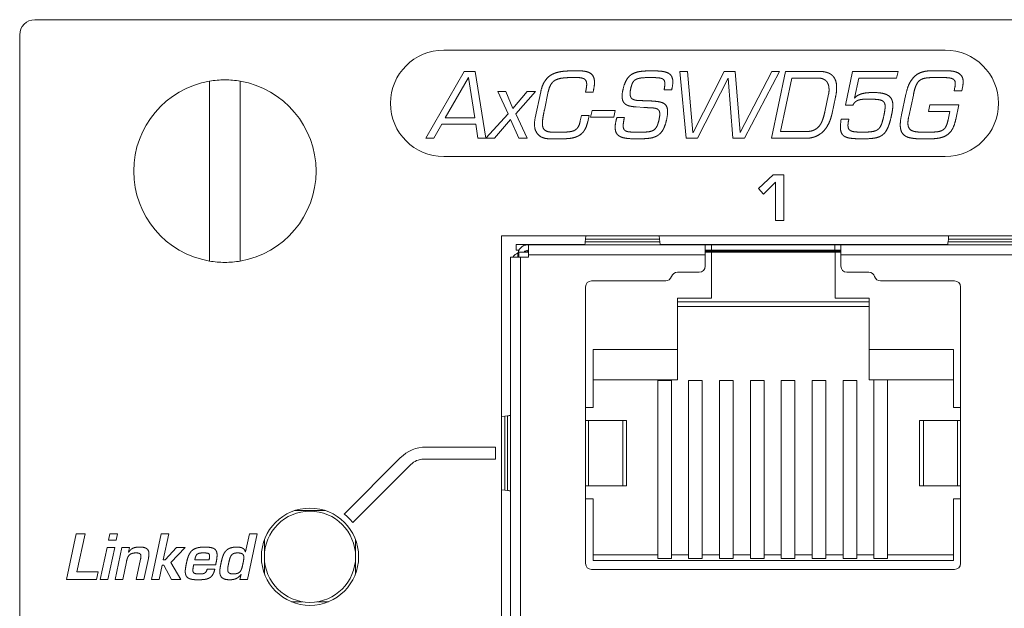
# Model space of a CAD drawing. Units: millimetres. Extents: x 82 to 189, y 86 to 126.
# Drawn here: x 82 to 114, y 107 to 126 of the extents above; entities that cross this region are included whole.
import ezdxf

# ---------------------------------------------------------------- set-up
doc = ezdxf.new("R2010")
doc.units = ezdxf.units.MM
doc.layers.add('APPARENT', color=7, linetype='Continuous', lineweight=0)
doc.layers.add('ARETES TANGENTES', color=7, linetype='Continuous', lineweight=0)

msp = doc.modelspace()

# ---------------------------------------------------------------- linework, layer by layer
at = {"layer": 'APPARENT'}
for p, q in [((82.258, 126.116), (188.758, 126.116)), ((81.758, 86.616), (81.758, 125.616)), ((95.708, 125.116), (112.208, 125.116)), ((95.118, 122.216), (96.386, 124.416)), ((96.386, 124.416), (96.739, 124.416)), ((96.739, 124.416), (97.092, 122.216)), ((99.964, 124.433), (100.17, 124.433)), ((103.477, 124.416), (103.733, 124.416)), ((103.684, 122.216), (103.477, 124.416)), ((103.733, 124.416), (103.905, 122.407)), ((103.91, 122.407), (104.93, 124.416)), ((104.93, 124.416), (105.297, 124.416)), ((105.297, 124.416), (105.456, 122.407)), ((105.462, 122.407), (106.502, 124.416)), ((106.76, 124.416), (105.6, 122.216)), ((106.487, 122.216), (106.954, 124.416)), ((106.502, 124.416), (106.76, 124.416)), ((106.954, 124.416), (108.025, 124.416)), ((108.921, 123.301), (109.158, 124.416)), ((109.158, 124.416), (110.655, 124.416)), ((110.655, 124.416), (110.608, 124.196)), ((111.723, 124.433), (112.301, 124.433)), ((88, 124.093), (88, 118.179)), ((89.016, 118.179), (89.016, 124.093)), ((96.525, 124.211), (95.759, 122.887)), ((96.733, 122.887), (96.525, 124.211)), ((100.087, 124.213), (99.946, 124.213)), ((105.062, 124.196), (104.057, 122.216)), ((105.068, 124.196), (105.062, 124.196)), ((105.222, 122.216), (105.068, 124.196)), ((107.157, 124.196), (106.783, 122.436)), ((108.019, 124.196), (107.157, 124.196)), ((109.361, 124.196), (109.221, 123.539)), ((110.608, 124.196), (109.361, 124.196)), ((112.133, 124.213), (111.825, 124.213)), ((97.485, 123.756), (97.746, 123.756)), ((97.827, 123.019), (97.485, 123.756)), ((97.746, 123.756), (97.984, 123.193)), ((97.984, 123.193), (98.453, 123.756)), ((98.723, 123.756), (98.076, 123.019)), ((98.453, 123.756), (98.723, 123.756)), ((98.718, 122.891), (98.899, 123.741)), ((99.149, 123.75), (99.021, 123.146)), ((100.373, 123.729), (100.386, 123.791)), ((100.636, 123.799), (100.621, 123.729)), ((103.209, 123.814), (102.959, 123.814)), ((112.498, 123.774), (112.525, 123.899)), ((112.748, 123.774), (112.498, 123.774)), ((112.783, 123.943), (112.748, 123.774)), ((100.621, 123.729), (100.373, 123.729)), ((108.247, 123.087), (108.37, 123.665)), ((108.599, 123.568), (108.487, 123.043)), ((109.221, 123.539), (109.226, 123.539)), ((109.741, 123.501), (109.589, 123.502)), ((110.77, 122.988), (110.914, 123.668)), ((111.158, 123.639), (111.007, 122.932)), ((100.54, 122.908), (100.588, 123.128)), ((100.588, 123.128), (101.352, 123.128)), ((101.352, 123.128), (101.306, 122.908)), ((102.287, 123.231), (102.04, 123.248)), ((109.171, 123.301), (108.921, 123.301)), ((111.658, 123.097), (111.706, 123.317)), ((112.36, 123.097), (111.658, 123.097)), ((111.706, 123.317), (112.656, 123.317)), ((112.302, 122.824), (112.36, 123.097)), ((112.656, 123.317), (112.554, 122.839)), ((95.759, 122.887), (96.733, 122.887)), ((97.098, 122.216), (97.827, 123.019)), ((97.908, 122.838), (97.378, 122.216)), ((98.175, 122.216), (97.908, 122.838)), ((98.076, 123.019), (98.454, 122.216)), ((100.201, 122.788), (100.238, 122.965)), ((100.238, 122.965), (100.488, 122.965)), ((100.488, 122.965), (100.444, 122.758)), ((101.306, 122.908), (100.54, 122.908)), ((101.404, 122.902), (101.653, 122.902)), ((108.778, 122.794), (108.787, 122.846)), ((108.787, 122.846), (109.039, 122.846)), ((109.039, 122.846), (109.023, 122.773)), ((95.648, 122.682), (95.379, 122.216)), ((96.76, 122.682), (95.648, 122.682)), ((96.834, 122.216), (96.76, 122.682)), ((95.379, 122.216), (95.118, 122.216)), ((97.092, 122.216), (96.834, 122.216)), ((97.378, 122.216), (97.098, 122.216)), ((98.454, 122.216), (98.175, 122.216)), ((99.563, 122.199), (99.21, 122.199)), ((99.304, 122.419), (99.6, 122.419)), ((104.057, 122.216), (103.684, 122.216)), ((103.905, 122.407), (103.91, 122.407)), ((105.6, 122.216), (105.222, 122.216)), ((105.456, 122.407), (105.462, 122.407)), ((107.616, 122.216), (106.487, 122.216)), ((106.783, 122.436), (107.604, 122.436)), ((111.687, 122.199), (111.447, 122.199)), ((111.45, 122.419), (111.685, 122.419)), ((112.208, 121.616), (95.708, 121.616)), ((106.069, 120.56), (106.549, 121.012)), ((106.549, 121.012), (106.894, 121.012)), ((106.894, 121.012), (106.894, 119.512)), ((106.233, 120.382), (106.069, 120.56)), ((106.623, 120.771), (106.233, 120.382)), ((106.623, 119.512), (106.623, 120.771)), ((106.894, 119.512), (106.623, 119.512)), ((97.609, 119.012), (157.389, 119.012)), ((97.609, 92.956), (97.609, 119.012)), ((100.364, 118.812), (100.372, 118.898)), ((100.381, 119.012), (100.372, 118.898)), ((102.809, 118.898), (102.8, 119.012)), ((102.818, 118.812), (102.809, 118.898)), ((112.302, 118.812), (112.31, 118.898)), ((112.319, 119.012), (112.31, 118.898)), ((98.087, 118.722), (98.087, 118.542)), ((98.087, 118.722), (100.347, 118.722)), ((98.474, 118.712), (98.496, 118.712)), ((104.314, 118.712), (98.496, 118.712)), ((98.496, 118.384), (98.496, 118.712)), ((102.835, 118.722), (112.285, 118.722)), ((104.314, 118.712), (104.314, 118.384)), ((104.314, 118.712), (104.514, 118.712)), ((108.574, 118.712), (104.514, 118.712)), ((108.574, 118.712), (108.774, 118.712)), ((118.284, 118.712), (108.774, 118.712)), ((108.774, 118.384), (108.774, 118.712)), ((97.909, 118.312), (98.237, 118.312)), ((97.909, 118.312), (97.909, 93.923)), ((98.186, 118.542), (98.087, 118.542)), ((98.146, 118.312), (98.146, 118.384)), ((98.183, 118.312), (98.183, 118.476)), ((98.496, 118.476), (98.183, 118.476)), ((98.237, 118.312), (98.496, 118.312)), ((98.357, 118.478), (98.474, 118.478)), ((98.474, 118.5), (98.474, 118.534)), ((98.474, 118.534), (98.496, 118.534)), ((98.474, 118.476), (98.474, 118.5)), ((98.496, 118.384), (98.496, 118.312)), ((104.514, 118.534), (104.314, 118.534)), ((104.523, 118.476), (104.314, 118.476)), ((104.314, 118.384), (104.314, 118.012)), ((108.574, 118.534), (104.514, 118.534)), ((108.583, 118.476), (104.523, 118.476)), ((104.523, 118.476), (104.523, 116.956)), ((108.774, 118.534), (108.574, 118.534)), ((108.774, 118.476), (108.583, 118.476)), ((108.583, 118.476), (108.583, 116.956)), ((108.774, 118.012), (108.774, 118.384)), ((97.909, 118.078), (97.907, 118.078)), ((97.907, 118.078), (97.907, 113.11)), ((103.394, 117.812), (104.114, 117.812)), ((108.974, 117.812), (109.694, 117.812)), ((100.374, 108.238), (100.374, 117.328)), ((100.574, 117.528), (103.011, 117.528)), ((110.077, 117.528), (112.514, 117.528)), ((112.714, 117.328), (112.714, 108.238)), ((103.403, 116.956), (103.403, 115.269)), ((104.523, 116.956), (103.403, 116.956)), ((108.583, 116.956), (109.703, 116.956)), ((109.703, 115.269), (109.703, 116.956)), ((109.703, 116.834), (103.403, 116.834)), ((103.403, 116.681), (109.703, 116.681)), ((103.403, 115.269), (100.628, 115.269)), ((100.628, 113.361), (100.628, 115.269)), ((103.403, 114.276), (103.403, 115.269)), ((109.703, 115.269), (112.478, 115.269)), ((109.703, 114.276), (109.703, 115.269)), ((112.478, 115.269), (112.478, 113.361)), ((103.403, 114.276), (100.628, 114.276)), ((103.2, 114.254), (102.75, 114.254)), ((102.75, 108.404), (102.75, 114.254)), ((103.2, 114.254), (103.2, 108.404)), ((104.216, 114.254), (103.766, 114.254)), ((103.766, 108.404), (103.766, 114.254)), ((104.216, 114.254), (104.216, 108.404)), ((104.782, 108.404), (104.782, 114.254)), ((105.232, 114.254), (104.782, 114.254)), ((105.232, 114.254), (105.232, 108.404)), ((106.248, 114.254), (105.798, 114.254)), ((105.798, 108.404), (105.798, 114.254)), ((106.248, 114.254), (106.248, 108.404)), ((107.264, 114.254), (106.814, 114.254)), ((106.814, 108.404), (106.814, 114.254)), ((107.264, 114.254), (107.264, 108.404)), ((107.83, 108.404), (107.83, 114.254)), ((108.28, 114.254), (107.83, 114.254)), ((108.28, 114.254), (108.28, 108.404)), ((108.846, 108.404), (108.846, 114.254)), ((109.296, 114.254), (108.846, 114.254)), ((109.296, 114.254), (109.296, 108.404)), ((109.703, 114.276), (112.478, 114.276)), ((109.862, 108.404), (109.862, 114.275)), ((109.862, 114.275), (110.312, 114.275)), ((110.312, 114.275), (110.312, 108.404)), ((97.722, 113.081), (97.609, 113.072)), ((97.809, 113.09), (97.722, 113.081)), ((100.374, 113.361), (100.628, 113.361)), ((112.714, 113.361), (112.478, 113.361)), ((100.374, 112.938), (100.472, 112.938)), ((100.472, 112.938), (101.596, 112.938)), ((101.596, 112.938), (101.722, 112.938)), ((101.722, 110.788), (101.722, 112.938)), ((111.492, 112.938), (111.366, 112.938)), ((111.366, 112.938), (111.366, 110.788)), ((111.492, 112.938), (112.616, 112.938)), ((112.616, 112.938), (112.714, 112.938)), ((95.129, 112.063), (97.409, 112.063)), ((97.409, 112.063), (97.409, 111.663)), ((92.431, 109.862), (94.28, 111.711)), ((94.622, 111.487), (92.714, 109.579)), ((97.409, 111.663), (95.046, 111.663)), ((100.472, 110.788), (100.374, 110.788)), ((101.596, 110.788), (100.472, 110.788)), ((101.596, 110.788), (101.722, 110.788)), ((111.366, 110.788), (111.492, 110.788)), ((112.616, 110.788), (111.492, 110.788)), ((112.714, 110.788), (112.616, 110.788)), ((97.609, 110.653), (97.722, 110.644)), ((97.809, 110.635), (97.722, 110.644)), ((97.907, 110.615), (97.907, 101.18)), ((100.628, 110.361), (100.374, 110.361)), ((100.628, 108.328), (100.628, 110.361)), ((112.478, 110.361), (112.478, 108.328)), ((112.714, 110.361), (112.478, 110.361)), ((90.808, 109.976), (91.807, 109.976)), ((83.3, 107.712), (83.619, 109.212)), ((83.619, 109.212), (83.907, 109.212)), ((83.907, 109.212), (83.64, 107.958)), ((84.682, 108.998), (84.727, 109.212)), ((84.727, 109.212), (84.979, 109.212)), ((84.979, 109.212), (84.934, 108.998)), ((86.09, 107.712), (86.408, 109.212)), ((86.408, 109.212), (86.66, 109.212)), ((86.66, 109.212), (86.478, 108.354)), ((89.189, 108.622), (89.314, 109.212)), ((89.566, 109.212), (89.248, 107.712)), ((89.314, 109.212), (89.566, 109.212)), ((84.934, 108.998), (84.682, 108.998)), ((89.808, 108.456), (89.808, 109.013)), ((92.808, 109.013), (92.808, 108.456)), ((84.409, 107.712), (84.632, 108.762)), ((84.632, 108.762), (84.884, 108.762)), ((84.884, 108.762), (84.661, 107.712)), ((84.895, 107.712), (85.118, 108.762)), ((85.118, 108.762), (85.37, 108.762)), ((85.37, 108.762), (85.337, 108.604)), ((85.337, 108.604), (85.345, 108.604)), ((86.54, 108.354), (86.921, 108.762)), ((87.205, 108.762), (86.727, 108.268)), ((86.921, 108.762), (87.205, 108.762)), ((89.18, 108.622), (89.189, 108.622)), ((102.75, 108.521), (100.628, 108.521)), ((103.766, 108.521), (103.2, 108.521)), ((104.782, 108.521), (104.216, 108.521)), ((105.798, 108.521), (105.232, 108.521)), ((106.814, 108.521), (106.248, 108.521)), ((107.83, 108.521), (107.264, 108.521)), ((108.846, 108.521), (108.28, 108.521)), ((109.862, 108.521), (109.296, 108.521)), ((112.478, 108.521), (110.312, 108.521)), ((85.27, 108.29), (85.147, 107.712)), ((85.593, 107.712), (85.734, 108.378)), ((85.992, 108.404), (85.845, 107.712)), ((86.478, 108.354), (86.54, 108.354)), ((86.727, 108.268), (87.058, 107.712)), ((87.517, 108.35), (87.987, 108.35)), ((89.808, 107.899), (89.808, 108.456)), ((92.808, 108.456), (92.808, 107.899)), ((100.628, 108.328), (112.478, 108.328)), ((102.75, 108.404), (103.2, 108.404)), ((103.766, 108.404), (104.216, 108.404)), ((104.782, 108.404), (105.232, 108.404)), ((105.798, 108.404), (106.248, 108.404)), ((106.814, 108.404), (107.264, 108.404)), ((107.83, 108.404), (108.28, 108.404)), ((108.846, 108.404), (109.296, 108.404)), ((109.862, 108.404), (110.312, 108.404)), ((83.64, 107.958), (84.34, 107.958)), ((84.34, 107.958), (84.288, 107.712)), ((86.441, 108.182), (86.341, 107.712)), ((86.503, 108.182), (86.441, 108.182)), ((86.754, 107.712), (86.503, 108.182)), ((88.205, 108.19), (87.483, 108.19)), ((87.923, 108.046), (88.175, 108.046)), ((88.996, 107.712), (89.04, 107.87)), ((89.04, 107.87), (89.032, 107.87)), ((100.574, 108.038), (112.514, 108.038)), ((84.288, 107.712), (83.3, 107.712)), ((84.661, 107.712), (84.409, 107.712)), ((85.147, 107.712), (84.895, 107.712)), ((85.845, 107.712), (85.593, 107.712)), ((86.341, 107.712), (86.09, 107.712)), ((87.058, 107.712), (86.754, 107.712)), ((89.248, 107.712), (88.996, 107.712)), ((91.064, 106.976), (90.7, 106.976)), ((91.916, 106.976), (91.552, 106.976))]:
    msp.add_line(p, q, dxfattribs=at)
for radius in [1.6, 1.5]:
    msp.add_circle((91.308, 108.456), radius, dxfattribs=at)
for centre, radius, start, end in [((82.258, 125.616), 0.5, 90, 180), ((95.708, 123.366), 1.75, 90, 270), ((112.208, 123.366), 1.75, 270, 90), ((88.508, 121.136), 3, 99.7491, 260.2509), ((88.508, 121.136), 3, 90, 99.7491), ((88.508, 121.136), 3, 80.2509, 90), ((88.508, 121.136), 3, 279.7491, 80.2509), ((98.474, 118.384), 0.328, 90, 180), ((98.307, 118.078), 0.4, 112.7275, 144.197), ((98.474, 118.384), 0.15, 90, 142.0748), ((88.508, 121.136), 3, 260.2509, 270), ((88.508, 121.136), 3, 270, 279.7491), ((98.307, 118.078), 0.4, 173.988, 180), ((104.114, 118.012), 0.2, 270, 0), ((108.974, 118.012), 0.2, 180, 270), ((103.011, 117.728), 0.2, 270, 343.1377), ((103.394, 117.612), 0.2, 90, 163.1377), ((109.694, 117.612), 0.2, 16.8623, 90), ((110.077, 117.728), 0.2, 196.8623, 270), ((100.574, 117.328), 0.2, 90, 180), ((112.514, 117.328), 0.2, 0, 90), ((95.129, 110.863), 1.2, 90, 135), ((95.046, 111.063), 0.6, 90, 135), ((91.308, 108.456), 1.8, 38.6206, 51.3794), ((100.574, 108.238), 0.2, 180, 270), ((112.514, 108.238), 0.2, 270, 0)]:
    msp.add_arc(centre, radius, start, end, dxfattribs=at)
for points, degree in [([(99.591, 124.413), (99.419, 124.39), (99.281, 124.32)], 2), ([(99.964, 124.433), (99.764, 124.435), (99.591, 124.413)], 2), ([(100.516, 124.365), (100.398, 124.433), (100.17, 124.433)], 2), ([(102.189, 124.416), (102.032, 124.397), (101.917, 124.333)], 2), ([(102.548, 124.433), (102.345, 124.435), (102.189, 124.416)], 2), ([(102.874, 124.42), (102.728, 124.435), (102.548, 124.433)], 2), ([(103.115, 124.348), (103.02, 124.405), (102.874, 124.42)], 2), ([(108.204, 124.406), (108.107, 124.417), (108.025, 124.416)], 2), ([(108.392, 124.351), (108.3, 124.394), (108.204, 124.406)], 2), ([(111.723, 124.433), (111.534, 124.435), (111.374, 124.367)], 2), ([(112.59, 124.385), (112.468, 124.434), (112.301, 124.433)], 2), ([(99.045, 124.111), (98.948, 123.972), (98.899, 123.741)], 2), ([(99.281, 124.32), (99.143, 124.25), (99.045, 124.111)], 2), ([(99.279, 124.048), (99.368, 124.148), (99.529, 124.182)], 2), ([(99.529, 124.182), (99.691, 124.215), (99.946, 124.213)], 2), ([(100.087, 124.213), (100.247, 124.214), (100.323, 124.172)], 2), ([(100.323, 124.172), (100.398, 124.13), (100.409, 124.037)], 2), ([(100.659, 124.156), (100.634, 124.297), (100.516, 124.365)], 2), ([(100.636, 123.799), (100.684, 124.016), (100.659, 124.156)], 2), ([(101.724, 124.141), (101.646, 124.012), (101.599, 123.794)], 2), ([(101.917, 124.333), (101.802, 124.27), (101.724, 124.141)], 2), ([(101.918, 124.032), (101.953, 124.104), (102.018, 124.144)], 2), ([(102.018, 124.144), (102.083, 124.184), (102.197, 124.199)], 2), ([(102.197, 124.199), (102.312, 124.214), (102.492, 124.213)], 2), ([(102.492, 124.213), (102.666, 124.214), (102.772, 124.204)], 2), ([(102.772, 124.204), (102.878, 124.195), (102.927, 124.158)], 2), ([(102.927, 124.158), (102.977, 124.12), (102.982, 124.039)], 2), ([(103.237, 124.163), (103.21, 124.29), (103.115, 124.348)], 2), ([(103.209, 123.814), (103.264, 124.037), (103.237, 124.163)], 2), ([(108.019, 124.196), (108.145, 124.195), (108.22, 124.153)], 2), ([(108.22, 124.153), (108.295, 124.111), (108.332, 124.045)], 2), ([(108.548, 124.217), (108.483, 124.308), (108.392, 124.351)], 2), ([(108.631, 123.968), (108.613, 124.126), (108.548, 124.217)], 2), ([(111.097, 124.131), (110.978, 123.964), (110.914, 123.668)], 2), ([(111.374, 124.367), (111.215, 124.299), (111.097, 124.131)], 2), ([(111.238, 123.931), (111.281, 124.044), (111.351, 124.106)], 2), ([(111.351, 124.106), (111.421, 124.168), (111.535, 124.191)], 2), ([(111.535, 124.191), (111.649, 124.214), (111.825, 124.213)], 2), ([(112.133, 124.213), (112.312, 124.214), (112.406, 124.188)], 2), ([(112.406, 124.188), (112.501, 124.161), (112.527, 124.093)], 2), ([(112.527, 124.093), (112.553, 124.025), (112.525, 123.899)], 2), ([(112.766, 124.228), (112.712, 124.336), (112.59, 124.385)], 2), ([(112.783, 123.943), (112.82, 124.12), (112.766, 124.228)], 2), ([(99.149, 123.75), (99.19, 123.948), (99.279, 124.048)], 2), ([(100.409, 124.037), (100.42, 123.944), (100.386, 123.791)], 2), ([(101.599, 123.794), (101.564, 123.621), (101.583, 123.516)], 2), ([(101.848, 123.61), (101.827, 123.692), (101.86, 123.847)], 2), ([(101.86, 123.847), (101.883, 123.96), (101.918, 124.032)], 2), ([(102.982, 124.039), (102.987, 123.957), (102.959, 123.814)], 2), ([(108.332, 124.045), (108.368, 123.979), (108.378, 123.905)], 2), ([(108.384, 123.768), (108.379, 123.704), (108.37, 123.665)], 2), ([(108.378, 123.905), (108.388, 123.832), (108.384, 123.768)], 2), ([(108.599, 123.568), (108.648, 123.81), (108.631, 123.968)], 2), ([(111.158, 123.639), (111.194, 123.818), (111.238, 123.931)], 2), ([(101.583, 123.516), (101.602, 123.41), (101.665, 123.355)], 2), ([(101.937, 123.496), (101.868, 123.528), (101.848, 123.61)], 2), ([(102.119, 123.459), (102.005, 123.464), (101.937, 123.496)], 2), ([(102.387, 123.451), (102.233, 123.453), (102.119, 123.459)], 2), ([(102.724, 123.427), (102.58, 123.443), (102.387, 123.451)], 2), ([(102.956, 123.358), (102.868, 123.412), (102.724, 123.427)], 2), ([(109.171, 123.301), (109.206, 123.388), (109.273, 123.431)], 2), ([(109.412, 123.664), (109.301, 123.625), (109.226, 123.539)], 2), ([(109.273, 123.431), (109.339, 123.475), (109.422, 123.489)], 2), ([(109.643, 123.713), (109.524, 123.704), (109.412, 123.664)], 2), ([(109.422, 123.489), (109.506, 123.503), (109.589, 123.502)], 2), ([(109.859, 123.721), (109.762, 123.722), (109.643, 123.713)], 2), ([(109.741, 123.501), (109.917, 123.502), (110.025, 123.485)], 2), ([(110.252, 123.664), (110.114, 123.72), (109.859, 123.721)], 2), ([(110.025, 123.485), (110.132, 123.468), (110.181, 123.416)], 2), ([(110.44, 123.508), (110.39, 123.608), (110.252, 123.664)], 2), ([(110.484, 123.273), (110.491, 123.408), (110.44, 123.508)], 2), ([(98.962, 122.821), (98.979, 122.958), (99.021, 123.146)], 2), ([(101.665, 123.355), (101.728, 123.3), (101.825, 123.277)], 2), ([(101.825, 123.277), (101.922, 123.255), (102.04, 123.248)], 2), ([(102.287, 123.231), (102.435, 123.221), (102.545, 123.217)], 2), ([(102.545, 123.217), (102.655, 123.213), (102.723, 123.186)], 2), ([(102.723, 123.186), (102.79, 123.159), (102.809, 123.082)], 2), ([(103.066, 123.183), (103.043, 123.305), (102.956, 123.358)], 2), ([(103.043, 122.841), (103.089, 123.061), (103.066, 123.183)], 2), ([(110.181, 123.416), (110.23, 123.364), (110.23, 123.26)], 2), ([(110.23, 123.26), (110.23, 123.155), (110.191, 122.979)], 2), ([(110.44, 122.979), (110.477, 123.138), (110.484, 123.273)], 2), ([(98.718, 122.891), (98.65, 122.559), (98.779, 122.38)], 2), ([(98.967, 122.594), (98.944, 122.683), (98.962, 122.821)], 2), ([(100.201, 122.788), (100.17, 122.634), (100.105, 122.553)], 2), ([(101.404, 122.902), (101.337, 122.666), (101.351, 122.524)], 2), ([(101.613, 122.623), (101.612, 122.723), (101.653, 122.902)], 2), ([(102.796, 122.85), (102.763, 122.69), (102.716, 122.6)], 2), ([(102.809, 123.082), (102.828, 123.004), (102.796, 122.85)], 2), ([(102.912, 122.479), (102.994, 122.61), (103.043, 122.841)], 2), ([(108.171, 122.82), (108.127, 122.7), (108.058, 122.614)], 2), ([(108.247, 123.087), (108.214, 122.939), (108.171, 122.82)], 2), ([(108.35, 122.658), (108.41, 122.771), (108.442, 122.874)], 2), ([(108.442, 122.874), (108.473, 122.976), (108.487, 123.043)], 2), ([(108.778, 122.794), (108.747, 122.595), (108.768, 122.476)], 2), ([(109.014, 122.574), (108.997, 122.647), (109.023, 122.773)], 2), ([(110.191, 122.979), (110.155, 122.8), (110.114, 122.689)], 2), ([(110.32, 122.567), (110.388, 122.723), (110.44, 122.979)], 2), ([(110.77, 122.988), (110.715, 122.735), (110.732, 122.578)], 2), ([(110.991, 122.613), (110.962, 122.725), (111.007, 122.932)], 2), ([(112.302, 122.824), (112.275, 122.693), (112.235, 122.612)], 2), ([(112.392, 122.444), (112.501, 122.583), (112.554, 122.839)], 2), ([(99.069, 122.462), (98.989, 122.505), (98.967, 122.594)], 2), ([(99.304, 122.419), (99.149, 122.419), (99.069, 122.462)], 2), ([(100.105, 122.553), (100.04, 122.473), (99.919, 122.445)], 2), ([(100.128, 122.289), (100.243, 122.346), (100.323, 122.459)], 2), ([(100.323, 122.459), (100.404, 122.571), (100.444, 122.758)], 2), ([(101.351, 122.524), (101.365, 122.382), (101.453, 122.312)], 2), ([(101.664, 122.48), (101.613, 122.523), (101.613, 122.623)], 2), ([(101.823, 122.426), (101.714, 122.436), (101.664, 122.48)], 2), ([(102.593, 122.473), (102.517, 122.434), (102.399, 122.425)], 2), ([(102.716, 122.6), (102.668, 122.511), (102.593, 122.473)], 2), ([(102.709, 122.287), (102.829, 122.347), (102.912, 122.479)], 2), ([(107.878, 122.482), (107.768, 122.436), (107.604, 122.436)], 2), ([(108.058, 122.614), (107.988, 122.529), (107.878, 122.482)], 2), ([(108.195, 122.445), (108.291, 122.545), (108.35, 122.658)], 2), ([(108.768, 122.476), (108.788, 122.357), (108.868, 122.296)], 2), ([(109.093, 122.467), (109.031, 122.501), (109.014, 122.574)], 2), ([(109.259, 122.426), (109.154, 122.434), (109.093, 122.467)], 2), ([(110.006, 122.518), (109.939, 122.46), (109.821, 122.439)], 2), ([(110.114, 122.689), (110.074, 122.577), (110.006, 122.518)], 2), ([(110.148, 122.33), (110.252, 122.41), (110.32, 122.567)], 2), ([(110.732, 122.578), (110.749, 122.421), (110.834, 122.338)], 2), ([(111.133, 122.459), (111.02, 122.501), (110.991, 122.613)], 2), ([(111.45, 122.419), (111.245, 122.417), (111.133, 122.459)], 2), ([(112.129, 122.489), (112.063, 122.447), (111.955, 122.432)], 2), ([(112.235, 122.612), (112.196, 122.532), (112.129, 122.489)], 2), ([(98.779, 122.38), (98.907, 122.201), (99.21, 122.199)], 2), ([(99.563, 122.199), (99.728, 122.198), (99.871, 122.215)], 2), ([(99.919, 122.445), (99.798, 122.417), (99.6, 122.419)], 2), ([(99.871, 122.215), (100.014, 122.233), (100.128, 122.289)], 2), ([(101.453, 122.312), (101.54, 122.242), (101.694, 122.219)], 2), ([(101.694, 122.219), (101.848, 122.197), (102.058, 122.199)], 2), ([(102.105, 122.419), (101.931, 122.417), (101.823, 122.426)], 2), ([(102.058, 122.199), (102.267, 122.197), (102.428, 122.212)], 2), ([(102.399, 122.425), (102.28, 122.417), (102.105, 122.419)], 2), ([(102.428, 122.212), (102.589, 122.227), (102.709, 122.287)], 2), ([(107.616, 122.216), (107.814, 122.218), (107.956, 122.281)], 2), ([(107.956, 122.281), (108.098, 122.345), (108.195, 122.445)], 2), ([(108.868, 122.296), (108.948, 122.236), (109.096, 122.217)], 2), ([(109.096, 122.217), (109.244, 122.198), (109.465, 122.199)], 2), ([(109.511, 122.419), (109.364, 122.418), (109.259, 122.426)], 2), ([(109.465, 122.199), (109.713, 122.197), (109.878, 122.223)], 2), ([(109.821, 122.439), (109.703, 122.418), (109.511, 122.419)], 2), ([(109.878, 122.223), (110.043, 122.25), (110.148, 122.33)], 2), ([(110.834, 122.338), (110.919, 122.256), (111.073, 122.226)], 2), ([(111.073, 122.226), (111.227, 122.197), (111.447, 122.199)], 2), ([(111.955, 122.432), (111.847, 122.418), (111.685, 122.419)], 2), ([(111.687, 122.199), (111.937, 122.197), (112.11, 122.25)], 2), ([(112.11, 122.25), (112.284, 122.304), (112.392, 122.444)], 2), ([(100.364, 118.812), (100.361, 118.791), (100.356, 118.755), (100.348, 118.72), (100.342, 118.712), (100.34, 118.712)], 3), ([(102.842, 118.712), (102.839, 118.712), (102.834, 118.72), (102.826, 118.755), (102.821, 118.791), (102.818, 118.812)], 3), ([(112.302, 118.812), (112.299, 118.791), (112.294, 118.755), (112.286, 118.72), (112.28, 118.712), (112.278, 118.712)], 3), ([(97.909, 113.114), (97.909, 113.111), (97.901, 113.106), (97.865, 113.098), (97.829, 113.093), (97.809, 113.09)], 3), ([(97.809, 110.635), (97.829, 110.633), (97.865, 110.628), (97.901, 110.62), (97.909, 110.614), (97.909, 110.612)], 3), ([(85.319, 108.449), (85.35, 108.515), (85.412, 108.548)], 2), ([(85.446, 108.717), (85.389, 108.68), (85.345, 108.604)], 2), ([(85.412, 108.548), (85.474, 108.582), (85.582, 108.582)], 2), ([(85.569, 108.764), (85.503, 108.753), (85.446, 108.717)], 2), ([(85.711, 108.774), (85.636, 108.775), (85.569, 108.764)], 2), ([(85.582, 108.582), (85.662, 108.583), (85.701, 108.563)], 2), ([(85.701, 108.563), (85.739, 108.543), (85.745, 108.498)], 2), ([(85.918, 108.735), (85.848, 108.774), (85.711, 108.774)], 2), ([(86.005, 108.613), (85.989, 108.695), (85.918, 108.735)], 2), ([(85.992, 108.404), (86.02, 108.531), (86.005, 108.613)], 2), ([(87.411, 108.645), (87.347, 108.579), (87.308, 108.477)], 2), ([(87.578, 108.742), (87.475, 108.711), (87.411, 108.645)], 2), ([(87.547, 108.465), (87.563, 108.51), (87.591, 108.536)], 2), ([(87.839, 108.774), (87.682, 108.774), (87.578, 108.742)], 2), ([(87.591, 108.536), (87.619, 108.561), (87.668, 108.572)], 2), ([(87.668, 108.572), (87.718, 108.583), (87.798, 108.582)], 2), ([(87.798, 108.582), (87.901, 108.583), (87.949, 108.57)], 2), ([(88.093, 108.747), (88, 108.775), (87.839, 108.774)], 2), ([(87.949, 108.57), (87.998, 108.556), (88.005, 108.506)], 2), ([(88.221, 108.654), (88.185, 108.72), (88.093, 108.747)], 2), ([(88.25, 108.474), (88.257, 108.588), (88.221, 108.654)], 2), ([(88.53, 108.636), (88.476, 108.57), (88.443, 108.477)], 2), ([(88.673, 108.738), (88.585, 108.703), (88.53, 108.636)], 2), ([(88.895, 108.774), (88.761, 108.773), (88.673, 108.738)], 2), ([(88.699, 108.467), (88.734, 108.535), (88.788, 108.559)], 2), ([(88.788, 108.559), (88.843, 108.583), (88.928, 108.582)], 2), ([(89.02, 108.763), (88.961, 108.775), (88.895, 108.774)], 2), ([(88.928, 108.582), (89.036, 108.583), (89.083, 108.55)], 2), ([(89.122, 108.718), (89.079, 108.751), (89.02, 108.763)], 2), ([(89.083, 108.55), (89.13, 108.518), (89.132, 108.449)], 2), ([(89.18, 108.622), (89.165, 108.685), (89.122, 108.718)], 2), ([(85.27, 108.29), (85.288, 108.384), (85.319, 108.449)], 2), ([(85.745, 108.498), (85.751, 108.454), (85.734, 108.378)], 2), ([(87.241, 108.234), (87.207, 108.082), (87.205, 107.979)], 2), ([(87.308, 108.477), (87.269, 108.375), (87.241, 108.234)], 2), ([(87.517, 108.35), (87.531, 108.419), (87.547, 108.465)], 2), ([(88.005, 108.506), (88.011, 108.456), (87.987, 108.35)], 2), ([(88.205, 108.19), (88.243, 108.361), (88.25, 108.474)], 2), ([(88.386, 108.268), (88.359, 108.147), (88.346, 108.044)], 2), ([(88.443, 108.477), (88.41, 108.383), (88.386, 108.268)], 2), ([(88.606, 108.109), (88.618, 108.178), (88.638, 108.268)], 2), ([(88.638, 108.268), (88.665, 108.398), (88.699, 108.467)], 2), ([(89.11, 108.268), (89.091, 108.174), (89.073, 108.104)], 2), ([(89.132, 108.449), (89.135, 108.38), (89.11, 108.268)], 2), ([(87.205, 107.979), (87.204, 107.877), (87.243, 107.815)], 2), ([(87.455, 108.012), (87.457, 108.078), (87.483, 108.19)], 2), ([(87.497, 107.919), (87.453, 107.947), (87.455, 108.012)], 2), ([(87.652, 107.892), (87.54, 107.891), (87.497, 107.919)], 2), ([(87.777, 107.897), (87.722, 107.891), (87.652, 107.892)], 2), ([(87.869, 107.937), (87.832, 107.904), (87.777, 107.897)], 2), ([(87.923, 108.046), (87.906, 107.97), (87.869, 107.937)], 2), ([(88.099, 107.853), (88.148, 107.923), (88.175, 108.046)], 2), ([(88.346, 108.044), (88.334, 107.94), (88.355, 107.863)], 2), ([(88.605, 107.991), (88.595, 108.039), (88.606, 108.109)], 2), ([(88.656, 107.917), (88.614, 107.943), (88.605, 107.991)], 2), ([(88.782, 107.892), (88.697, 107.892), (88.656, 107.917)], 2), ([(88.935, 107.915), (88.878, 107.892), (88.782, 107.892)], 2), ([(88.928, 107.765), (88.985, 107.802), (89.032, 107.87)], 2), ([(89.023, 107.986), (88.991, 107.939), (88.935, 107.915)], 2), ([(89.073, 108.104), (89.054, 108.033), (89.023, 107.986)], 2), ([(87.243, 107.815), (87.282, 107.754), (87.372, 107.726)], 2), ([(87.372, 107.726), (87.461, 107.699), (87.611, 107.7)], 2), ([(87.611, 107.7), (87.724, 107.699), (87.816, 107.708)], 2), ([(87.816, 107.708), (87.908, 107.717), (87.979, 107.75)], 2), ([(87.979, 107.75), (88.05, 107.782), (88.099, 107.853)], 2), ([(88.355, 107.863), (88.375, 107.787), (88.449, 107.744)], 2), ([(88.449, 107.744), (88.523, 107.701), (88.667, 107.7)], 2), ([(88.667, 107.7), (88.742, 107.699), (88.807, 107.714)], 2), ([(88.807, 107.714), (88.872, 107.728), (88.928, 107.765)], 2)]:
    msp.add_open_spline(points, degree=degree, dxfattribs=at)
at = {"layer": 'ARETES TANGENTES'}
for p, q in [((100.372, 118.898), (102.809, 118.898)), ((112.31, 118.898), (114.747, 118.898)), ((102.818, 118.812), (100.364, 118.812)), ((104.514, 118.534), (104.514, 118.712)), ((108.574, 118.712), (108.574, 118.534)), ((114.756, 118.812), (112.302, 118.812)), ((98.237, 93.923), (98.237, 118.312)), ((98.474, 118.5), (98.496, 118.5)), ((98.496, 118.384), (104.314, 118.384)), ((104.314, 118.5), (108.774, 118.5)), ((108.774, 118.384), (118.284, 118.384)), ((97.722, 110.644), (97.722, 113.081)), ((97.809, 113.09), (97.809, 110.635)), ((100.472, 110.788), (100.472, 112.938)), ((101.596, 112.938), (101.596, 110.788)), ((111.492, 110.788), (111.492, 112.938)), ((112.616, 112.938), (112.616, 110.788))]:
    msp.add_line(p, q, dxfattribs=at)

doc.saveas('drawing.dxf')
